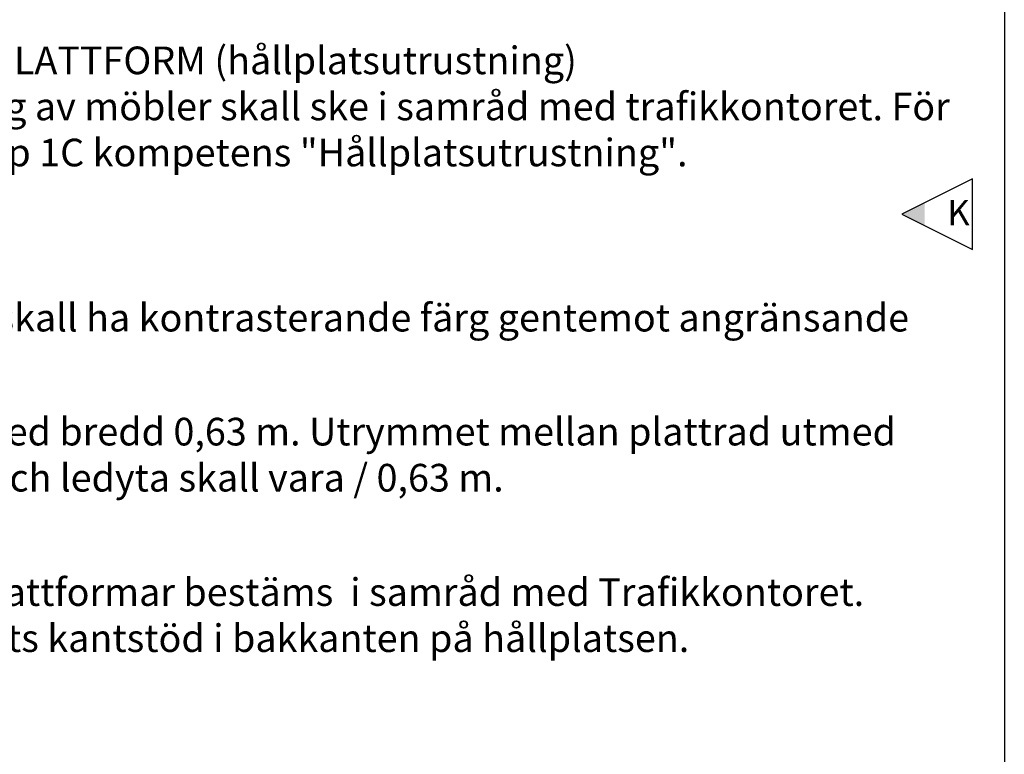
# Model space of a CAD drawing. Units: metres. Extents: x 42642.3 to 42726.4, y 29336.4 to 29395.8.
# Drawn here: x 42707.6 to 42725.4, y 29351.4 to 29364.7 of the extents above; entities that cross this region are included whole.
import ezdxf

# ---------------------------------------------------------------- set-up
doc = ezdxf.new("R2010")
doc.units = ezdxf.units.M
doc.header["$LTSCALE"] = 0.4
doc.header["$MEASUREMENT"] = 0
doc.layers.get('0').update_dxf_attribs({"linetype": 'CONTINUOUS'})
doc.layers.add('HO118', color=1, linetype='CONTINUOUS')
doc.layers.add('M-001', color=1, linetype='CONTINUOUS')
doc.styles.add('ISO', font='iso8')
doc.styles.add('TXT', font='iso8')

# ---------------------------------------------------------------- blocks, each defined once
blk = doc.blocks.new('_A1')
at = {"color": 7}
blk.add_line((831, 584), (831, 10), dxfattribs=at)
blk = doc.blocks.new('A1_100')
at = {"xscale": 0.1, "yscale": 0.1, "zscale": 0.1}
blk.add_blockref('_A1', (-30.681, -5.152), dxfattribs=at)
blk = doc.blocks.new('A$C3DC373BB')
for p, q in [((4.175, 2.098), (0, 0)), ((4.183, -2.082), (4.175, 2.098)), ((0, 0), (4.183, -2.082))]:
    blk.add_line(p, q)
blk.add_solid([(0, 0), (1.339, -0.666), (1.336, 0.671)])
at = {"color": 0, "insert": (2.691, 0.849), "char_height": 1.5, "attachment_point": 1, "style": 'ISO'}
blk.add_mtext_dynamic_manual_height_columns('K', width=1.35997, gutter_width=1.25, heights=[1.359], dxfattribs=at)

msp = doc.modelspace()

# ---------------------------------------------------------------- block references
msp.add_blockref('A1_100', (42673.021, 29341.56))
at = {"layer": 'HO118', "xscale": 0.3048, "yscale": 0.3048, "zscale": 0.3048}
msp.add_blockref('A$C3DC373BB', (42723.589, 29361.152), dxfattribs=at)

# ---------------------------------------------------------------- texts
at = {"layer": 'M-001', "char_height": 0.6, "width": 22.743, "attachment_point": 1, "style": 'TXT'}
for s, insert in [('{\\Fiso_ny|c0;\\H0.8333x;MÖBLERING AV PLATTFORM (hållplatsutrustning)\\PTyp och placering av möbler skall ske i samråd med trafikkontoret. För kontakt se TH kap 1C kompetens "Hållplatsutrustning". }', (42702.11, 29364.186)), ('{\\Fiso_ny|c0;\\H0.8333x;YTSKIKT\\PLedytor/valytor skall ha kontrasterande färg gentemot angränsande ytor.}', (42702.11, 29360.366)), ('{\\Fiso_ny|c0;\\H0.8333x;Ledytor utförs med bredd 0,63 m. Utrymmet mellan plattrad utmed perrongkanten och ledyta skall vara / 0,63 m.}', (42702.11, 29357.471)), ('{\\Fiso_ny|c0;\\H0.8333x;Val av ytskikt i plattformar bestäms  i samråd med Trafikkontoret.\\PVid marksten sätts kantstöd i bakkanten på hållplatsen.}', (42702.11, 29354.569))]:
    msp.add_mtext(s, dxfattribs=dict(at, insert=insert))

doc.saveas('drawing.dxf')
